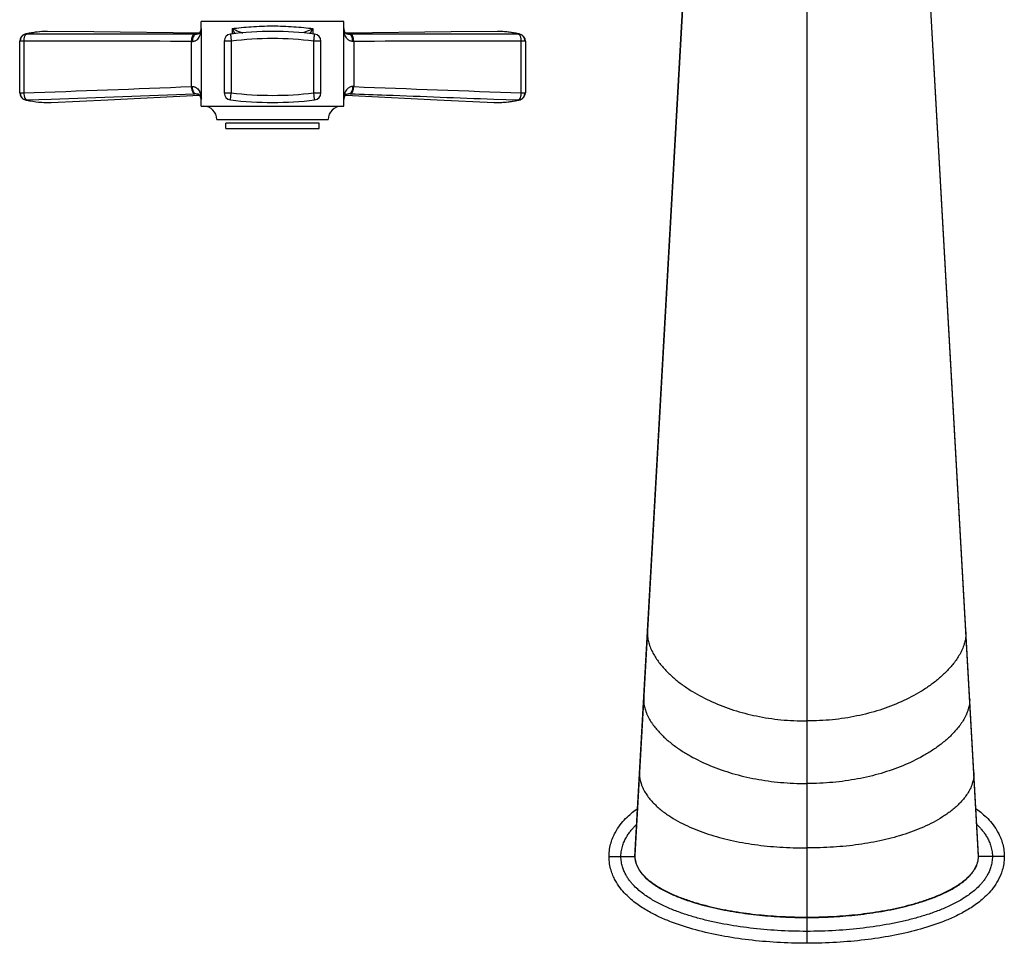
# Model space of a CAD drawing. Units: inches. Extents: x 4.5 to 17.6, y 2.2 to 12.8.
# Drawn here: x 4.9 to 10.5, y 2.2 to 7.4 of the extents above; entities that cross this region are included whole.
import ezdxf

# ---------------------------------------------------------------- set-up
doc = ezdxf.new("R2010")
doc.units = ezdxf.units.IN
doc.header["$LTSCALE"] = 1.21
doc.header["$MEASUREMENT"] = 0
doc.layers.get('0').update_dxf_attribs({"linetype": 'CONTINUOUS'})

msp = doc.modelspace()

# ---------------------------------------------------------------- linework, layer by layer
at = {"color": 9, "linetype": 'Continuous'}
for p, q in [((8.3994, 2.6841), (8.7591, 9.0582)), ((10.3294, 2.6841), (9.9697, 9.0582)), ((9.3644, 7.5005), (9.3644, 2.1966)), ((5.1008, 7.3002), (4.9821, 7.3002)), ((5.9645, 7.331), (5.9644, 7.3321)), ((5.9647, 7.3252), (5.9657, 7.3287)), ((5.9657, 6.937), (5.9657, 7.3287)), ((6.1367, 7.3287), (6.1367, 7.3002)), ((6.5921, 7.3002), (6.5921, 7.3287)), ((6.763, 7.3287), (6.763, 6.937)), ((7.7467, 7.3002), (7.628, 7.3002)), ((4.9672, 7.2605), (4.9442, 7.2605)), ((4.9672, 7.2604), (4.9672, 6.97)), ((5.9087, 7.0052), (5.9087, 7.2586)), ((6.1329, 7.2605), (6.0929, 7.2605)), ((6.1329, 7.2605), (6.1329, 6.9699)), ((6.5959, 6.9699), (6.5959, 7.2605)), ((6.6359, 7.2605), (6.5959, 7.2605)), ((6.8201, 7.2586), (6.8201, 7.0052)), ((7.7846, 7.2605), (7.7616, 7.2605)), ((7.7616, 6.97), (7.7616, 7.2604)), ((4.9442, 6.9699), (4.9672, 6.9699)), ((6.0929, 6.9699), (6.1329, 6.9699)), ((6.128, 6.9302), (6.1329, 6.9699)), ((6.5959, 6.9699), (6.6359, 6.9699)), ((7.7616, 6.9699), (7.7846, 6.9699)), ((4.9783, 6.9336), (4.9799, 6.9318)), ((4.9832, 6.9303), (5.1202, 6.9351)), ((6.7641, 6.9403), (6.763, 6.937)), ((6.7642, 6.9342), (6.7644, 6.9329)), ((7.6073, 6.9351), (7.7455, 6.9303)), ((6.6269, 6.8005), (6.1019, 6.8005)), ((8.4702, 3.9454), (8.4699, 3.9339)), ((10.2586, 3.9454), (10.2589, 3.9339)), ((8.4492, 3.573), (8.4489, 3.5618)), ((10.2796, 3.573), (10.2799, 3.5618)), ((8.4257, 3.156), (8.4254, 3.1458)), ((10.3031, 3.156), (10.3033, 3.1458)), ((8.2544, 2.6841), (8.3994, 2.6841)), ((10.4744, 2.6841), (10.3294, 2.6841))]:
    msp.add_line(p, q, dxfattribs=at)
at = {"color": 7, "linetype": 'Continuous'}
for p, q in [((8.7574, 9.0601), (8.3996, 2.6912)), ((10.0807, 7.1089), (10.0092, 8.4009)), ((5.9644, 7.3321), (5.9644, 7.3705)), ((6.7644, 7.3705), (5.9644, 7.3705)), ((6.7644, 7.3321), (6.7644, 7.3705)), ((4.9749, 7.2993), (4.9793, 7.3001)), ((4.9793, 7.3001), (4.9821, 7.3002)), ((5.1008, 7.3145), (5.1008, 7.3145)), ((5.3613, 7.3128), (5.1008, 7.3145)), ((5.9546, 7.3044), (5.3613, 7.3128)), ((5.9485, 7.3025), (5.9459, 7.3012)), ((5.9501, 7.3035), (5.9485, 7.3025)), ((5.9546, 7.3075), (5.9501, 7.3035)), ((5.9584, 7.3121), (5.9546, 7.3075)), ((5.9644, 7.3321), (5.9584, 7.3121)), ((5.9618, 7.3179), (5.9591, 7.3132)), ((6.7709, 7.3114), (6.7644, 7.3321)), ((6.7726, 7.3092), (6.7701, 7.3124)), ((6.7743, 7.3073), (6.7709, 7.3114)), ((6.7783, 7.3039), (6.7743, 7.3073)), ((6.7811, 7.3021), (6.7783, 7.3039)), ((6.7808, 7.3017), (6.7827, 7.3012)), ((6.7827, 7.3012), (6.7811, 7.3021)), ((7.628, 7.3145), (7.628, 7.3145)), ((7.7467, 7.3002), (7.7495, 7.3001)), ((7.7495, 7.3001), (7.7539, 7.2993)), ((4.9442, 6.9699), (4.9442, 7.2605)), ((6.0929, 7.2605), (6.0929, 6.9699)), ((6.6359, 6.9699), (6.6359, 7.2605)), ((7.7846, 7.2605), (7.7846, 6.9699)), ((10.3292, 2.6912), (10.0807, 7.1089)), ((4.9747, 6.9311), (4.9745, 6.9311)), ((4.9784, 6.9304), (4.9747, 6.9311)), ((4.9824, 6.9302), (4.9784, 6.9304)), ((5.1202, 6.9163), (5.4401, 6.9306)), ((5.1203, 6.9163), (5.1209, 6.9163)), ((5.4401, 6.9306), (5.9541, 6.9571)), ((5.9475, 6.9621), (5.9557, 6.9559)), ((5.9479, 6.962), (5.9475, 6.9621)), ((5.9557, 6.9559), (5.9644, 6.933)), ((5.9644, 6.8955), (5.9644, 6.9329)), ((6.7644, 6.8955), (6.7644, 6.9329)), ((6.7801, 6.9615), (6.7815, 6.9622)), ((7.7498, 6.9303), (7.7452, 6.9301)), ((7.7539, 6.9311), (7.7537, 6.931)), ((5.9644, 6.8955), (6.7644, 6.8955)), ((6.0519, 6.8205), (6.6769, 6.8205)), ((6.1019, 6.7705), (6.1019, 6.8005)), ((6.1019, 6.7705), (6.6269, 6.7705)), ((6.6269, 6.7705), (6.6269, 6.8005))]:
    msp.add_line(p, q, dxfattribs=at)
for points in [[(7.628, 7.3145), (7.3675, 7.3128), (6.7783, 7.3045)], [(6.7644, 6.933), (6.7711, 6.9535), (6.7801, 6.9615)], [(6.7751, 6.957), (7.2887, 6.9306), (7.6086, 6.9163)]]:
    msp.add_lwpolyline(points, dxfattribs=at)
for centre, radius, start, end in [((5.1048, 6.7648), 0.5501, 103.1896, 103.6689), ((5.1044, 6.7665), 0.5483, 102.8915, 103.1895), ((5.1004, 6.787), 0.5274, 89.9498, 102.9642), ((5.934, 7.3265), 0.028, 295.3258, 298.6875), ((5.9334, 7.3274), 0.0291, 298.7235, 304.6038), ((5.9313, 7.3301), 0.0326, 315.9209, 318.4457), ((6.1329, 7.2605), 0.04, 96.9052, 180), ((6.3644, 5.3567), 1.9578, 83.0658, 96.9342), ((6.5959, 7.2605), 0.04, 0, 83.0662), ((6.7976, 7.3303), 0.0328, 220.1418, 224.3962), ((6.7953, 7.3274), 0.0291, 234.2822, 240.6383), ((6.7639, 7.1747), 0.1285, 81.1844, 82.5815), ((6.7948, 7.3265), 0.0281, 240.6492, 244.0019), ((7.6284, 6.787), 0.5274, 77.0358, 90.0502), ((7.6244, 6.7665), 0.5484, 76.8061, 77.1085), ((7.624, 6.7648), 0.5501, 76.3311, 76.806), ((4.9842, 7.2605), 0.04, 103.6663, 180), ((4.9819, 7.2704), 0.0298, 103.6321, 111.5018), ((7.7446, 7.2605), 0.04, 0, 76.3335), ((4.9842, 6.9699), 0.04, 180, 255.9578), ((6.1329, 6.9699), 0.04, 180.003, 263.0544), ((6.5959, 6.9699), 0.04, 276.909, 360), ((7.7446, 6.9699), 0.04, 283.2465, 360), ((5.1048, 7.4655), 0.55, 256.3075, 256.7059), ((5.1044, 7.4635), 0.548, 256.7059, 257.2151), ((6.3644, 8.8711), 1.9552, 263.0564, 276.9436), ((7.6245, 7.4633), 0.5478, 282.7503, 283.2206), ((7.624, 7.4653), 0.5498, 283.2206, 283.6699), ((7.7471, 6.9588), 0.0286, 275.456, 283.4435), ((7.7467, 6.9608), 0.0306, 283.7631, 292.4196), ((5.9769, 6.8205), 0.075, 0, 90), ((6.7519, 6.8205), 0.075, 90, 180), ((8.527, 2.6841), 0.1276, 176.7637, 180.0159), ((10.2022, 2.6841), 0.1272, 359.9881, 3.2055)]:
    msp.add_arc(centre, radius, start, end, dxfattribs=at)
at = {"color": 9, "linetype": 'Continuous'}
for centre, radius, start, end in [((5.1007, 6.8171), 0.4974, 92.1595, 103.7911), ((5.1, 6.8252), 0.4892, 89.9136, 92.1188), ((4.7012, -387.0288), 394.3293, 89.822234, 89.941942), ((5.8688, 7.3311), 0.0963, 340.5907, 343.4666), ((5.988, 7.3099), 0.0276, 183.293, 192.8775), ((5.8532, 7.3365), 0.1128, 343.103, 351.6617), ((5.9245, 7.3322), 0.0399, 339.0721, 359.9594), ((5.8471, 7.3374), 0.1189, 351.632, 355.7852), ((5.7863, 7.0645), 0.4389, 34.6367, 37.0188), ((5.7631, 7.0485), 0.4671, 32.9098, 34.6288), ((6.6946, 8.5645), 1.3545, 248.0312, 248.3753), ((6.9664, 7.0481), 0.4678, 145.373, 147.0904), ((6.9413, 7.0653), 0.4375, 142.9773, 145.366), ((6.8765, 7.3369), 0.1137, 184.0315, 196.9434), ((6.8211, 7.3438), 0.06, 194.5704, 198.0878), ((6.8598, 7.331), 0.0961, 196.5064, 199.1052), ((7.7215, -238.2751), 245.5753, 90.021803, 90.214022), ((7.6287, 6.8252), 0.4893, 88.6481, 90.0865), ((7.6282, 6.8178), 0.4967, 76.2029, 88.6063), ((5.0718, -176.9973), 184.2578, 89.739755, 90.032529), ((5.9054, 6.4704), 0.7882, 89.3659, 89.7593), ((5.9205, 5.7891), 1.5094, 89.5543, 89.8422), ((5.8786, 7.3274), 0.0858, 332.6342, 338.1677), ((5.8735, 7.3295), 0.0914, 338.1431, 340.5847), ((6.3644, 5.3564), 1.9181, 83.0669, 96.9331), ((6.8084, 5.7758), 1.5227, 90.1591, 90.4444), ((6.8233, 6.48), 0.7786, 90.2383, 90.6366), ((7.6569, -176.9789), 184.2394, 89.967452, 90.260255), ((-1.5048, 192.4189), 185.5618, 271.998757, 272.289676), ((5.8746, 7.6393), 0.635, 273.0796, 273.4244), ((5.8755, 6.9354), 0.0894, 20.4036, 26.4233), ((6.3644, 8.8726), 1.9167, 263.0621, 276.9379), ((6.8531, 6.9355), 0.0892, 153.5758, 159.3583), ((6.8545, 7.6447), 0.6404, 266.5771, 266.9189), ((14.2343, 192.4372), 185.5802, 267.710334, 268.001225), ((5.1013, 7.4094), 0.4934, 265.896, 272.208), ((-4.238, 267.1834), 260.4165, 272.059387, 272.236751), ((5.8786, 8.2018), 1.2374, 272.1859, 272.4336), ((5.933, 6.9349), 0.031, 43.8189, 51.9862), ((5.8666, 6.932), 0.099, 17.4765, 20.4477), ((5.8575, 6.9291), 0.1085, 4.1451, 17.55), ((5.9142, 6.9229), 0.0535, 15.3014, 19.123), ((6.8728, 6.929), 0.11, 171.3639, 175.8297), ((6.8707, 6.9292), 0.108, 162.4593, 171.3094), ((6.8041, 6.9329), 0.0397, 158.7115, 179.9558), ((6.8619, 6.9321), 0.0987, 159.3223, 162.5324), ((6.799, 6.9322), 0.0352, 140.9644, 144.3521), ((6.7971, 6.9337), 0.0328, 136.2442, 140.9547), ((6.7959, 6.9349), 0.0311, 127.4462, 136.2189), ((6.8503, 8.2039), 1.2395, 267.567, 267.8143), ((7.6276, 7.4073), 0.4914, 267.7699, 274.6141), ((7.627, 7.4121), 0.4962, 274.6316, 283.8199), ((8.5244, 2.6841), 0.125, 179.9989, 191.0013)]:
    msp.add_arc(centre, radius, start, end, dxfattribs=at)
for points, knots in [([(4.9821, 7.3002), (4.9807, 7.2997), (4.9785, 7.2984), (4.9762, 7.2958), (4.9737, 7.2922), (4.9711, 7.2866), (4.9697, 7.2816), (4.9691, 7.2789)], [0, 0, 0, 0, 0.178013, 0.283921, 0.402644, 0.67852, 1, 1, 1, 1]), ([(5.9618, 7.3179), (5.9615, 7.3172), (5.9606, 7.3141), (5.9603, 7.3108), (5.9605, 7.3083)], [0, 0, 0, 0, 0.23805, 1, 1, 1, 1]), ([(5.9618, 7.3179), (5.9621, 7.3185), (5.9632, 7.3209), (5.9641, 7.3233), (5.9647, 7.3252)], [0, 0, 0, 0, 0.254623, 1, 1, 1, 1]), ([(5.9657, 7.3287), (5.9656, 7.3289), (5.9651, 7.3296), (5.9647, 7.3304), (5.9645, 7.331)], [0, 0, 0, 0, 0.274167, 1, 1, 1, 1]), ([(6.1283, 7.3), (6.1282, 7.2999), (6.128, 7.2998), (6.128, 7.2994), (6.1282, 7.299), (6.1283, 7.2985), (6.1285, 7.298), (6.1286, 7.2971), (6.1286, 7.2957), (6.1288, 7.2939), (6.1291, 7.291), (6.1297, 7.2868), (6.1304, 7.281), (6.1309, 7.2745), (6.1318, 7.2676), (6.1325, 7.2629), (6.1329, 7.2605)], [0, 0, 0, 0, 0.009331, 0.017351, 0.027575, 0.039987, 0.054126, 0.070129, 0.107949, 0.153228, 0.205599, 0.32989, 0.476564, 0.640878, 0.817513, 1, 1, 1, 1]), ([(6.5921, 7.3287), (6.5747, 7.331), (6.5387, 7.3351), (6.4829, 7.3399), (6.4243, 7.3431), (6.3644, 7.3443), (6.3044, 7.3431), (6.2459, 7.3399), (6.1901, 7.3351), (6.154, 7.331), (6.1367, 7.3287)], [0, 0, 0, 0, 0.114823, 0.238407, 0.367775, 0.5, 0.632224, 0.761592, 0.885177, 1, 1, 1, 1]), ([(6.1879, 7.3084), (6.1839, 7.31), (6.1669, 7.3168), (6.1499, 7.3236), (6.1367, 7.3287)], [0, 0, 0, 0, 0.232045, 1, 1, 1, 1]), ([(6.5921, 7.3287), (6.5876, 7.327), (6.5705, 7.3203), (6.5535, 7.3135), (6.541, 7.3084)], [0, 0, 0, 0, 0.264241, 1, 1, 1, 1]), ([(6.5959, 7.2605), (6.5961, 7.2618), (6.5965, 7.2643), (6.5971, 7.2681), (6.5976, 7.2719), (6.5979, 7.2756), (6.5982, 7.2791), (6.5986, 7.2834), (6.5992, 7.2874), (6.5997, 7.2911), (6.6, 7.2934), (6.6001, 7.2954), (6.6003, 7.297), (6.6004, 7.2983), (6.6005, 7.2992), (6.6005, 7.2997), (6.6004, 7.3), (6.6006, 7.3001), (6.6007, 7.3002), (6.6008, 7.3002)], [0, 0, 0, 0, 0.097684, 0.194591, 0.289519, 0.381657, 0.470112, 0.554, 0.70496, 0.770599, 0.828804, 0.879042, 0.920808, 0.9537, 0.977461, 0.985973, 0.991944, 0.996713, 1, 1, 1, 1]), ([(6.7644, 7.3321), (6.7644, 7.3316), (6.7641, 7.3303), (6.7635, 7.3292), (6.763, 7.3287)], [0, 0, 0, 0, 0.460542, 1, 1, 1, 1]), ([(6.767, 7.3179), (6.7667, 7.3185), (6.7656, 7.3209), (6.7647, 7.3233), (6.7641, 7.3252)], [0, 0, 0, 0, 0.253714, 1, 1, 1, 1]), ([(6.7681, 7.3134), (6.7681, 7.3138), (6.7678, 7.3153), (6.7674, 7.3168), (6.767, 7.3179)], [0, 0, 0, 0, 0.256511, 1, 1, 1, 1]), ([(6.7677, 7.3037), (6.7679, 7.3045), (6.7684, 7.3077), (6.7684, 7.311), (6.7681, 7.3134)], [0, 0, 0, 0, 0.262897, 1, 1, 1, 1]), ([(7.7513, 7.2972), (7.7509, 7.2976), (7.7496, 7.2988), (7.7479, 7.2998), (7.7467, 7.3002)], [0, 0, 0, 0, 0.27586, 1, 1, 1, 1]), ([(4.9691, 7.2789), (4.9684, 7.276), (4.9675, 7.2698), (4.9672, 7.2636), (4.9672, 7.2605)], [0, 0, 0, 0, 0.489622, 1, 1, 1, 1]), ([(5.911, 7.2782), (5.9102, 7.275), (5.9091, 7.2685), (5.9087, 7.2619), (5.9087, 7.2586)], [0, 0, 0, 0, 0.50213, 1, 1, 1, 1]), ([(5.9168, 7.2924), (5.9162, 7.2915), (5.9135, 7.2871), (5.9119, 7.2821), (5.911, 7.2782)], [0, 0, 0, 0, 0.216657, 1, 1, 1, 1]), ([(5.9141, 7.2586), (5.9165, 7.2587), (5.9212, 7.2594), (5.9279, 7.2612), (5.934, 7.264), (5.9412, 7.2689), (5.9484, 7.2769), (5.9529, 7.2842), (5.9548, 7.2879)], [0, 0, 0, 0, 0.136551, 0.26791, 0.394512, 0.517636, 0.760255, 1, 1, 1, 1]), ([(5.9167, 7.2782), (5.9159, 7.275), (5.9146, 7.2685), (5.9141, 7.2619), (5.9141, 7.2586)], [0, 0, 0, 0, 0.50303, 1, 1, 1, 1]), ([(5.9234, 7.2924), (5.9226, 7.2915), (5.9197, 7.2871), (5.9178, 7.2821), (5.9167, 7.2782)], [0, 0, 0, 0, 0.22011, 1, 1, 1, 1]), ([(5.9246, 7.2985), (5.9232, 7.2983), (5.9201, 7.2966), (5.9179, 7.294), (5.9168, 7.2924)], [0, 0, 0, 0, 0.432379, 1, 1, 1, 1]), ([(5.9322, 7.2985), (5.9306, 7.2982), (5.9272, 7.2966), (5.9246, 7.294), (5.9234, 7.2924)], [0, 0, 0, 0, 0.442424, 1, 1, 1, 1]), ([(6.8147, 7.2586), (6.8123, 7.2587), (6.8076, 7.2594), (6.8009, 7.2612), (6.7947, 7.264), (6.7876, 7.2689), (6.7804, 7.2769), (6.7759, 7.2842), (6.774, 7.288)], [0, 0, 0, 0, 0.136573, 0.267934, 0.394514, 0.517613, 0.760233, 1, 1, 1, 1]), ([(6.8147, 7.2586), (6.8147, 7.2609), (6.8144, 7.2657), (6.8134, 7.2728), (6.8118, 7.2796), (6.8096, 7.2857), (6.8068, 7.2908), (6.8029, 7.2956), (6.7991, 7.2981), (6.7966, 7.2985)], [0, 0, 0, 0, 0.151622, 0.307722, 0.460237, 0.601609, 0.726471, 0.834182, 1, 1, 1, 1]), ([(6.8201, 7.2586), (6.8201, 7.2609), (6.8199, 7.2657), (6.819, 7.2727), (6.8176, 7.2795), (6.8157, 7.2857), (6.8132, 7.2908), (6.8104, 7.2947), (6.8074, 7.2974), (6.8052, 7.2983), (6.8041, 7.2985)], [0, 0, 0, 0, 0.155174, 0.314649, 0.469885, 0.612774, 0.737328, 0.84265, 0.929406, 1, 1, 1, 1]), ([(7.7542, 7.2934), (7.754, 7.2938), (7.7531, 7.2951), (7.7521, 7.2964), (7.7513, 7.2972)], [0, 0, 0, 0, 0.26757, 1, 1, 1, 1]), ([(7.7597, 7.2789), (7.7591, 7.2817), (7.7577, 7.2866), (7.7555, 7.2914), (7.7542, 7.2934)], [0, 0, 0, 0, 0.538513, 1, 1, 1, 1]), ([(7.7616, 7.2605), (7.7616, 7.2636), (7.7613, 7.2698), (7.7604, 7.276), (7.7597, 7.2789)], [0, 0, 0, 0, 0.510395, 1, 1, 1, 1]), ([(4.9672, 6.9699), (4.9673, 6.9648), (4.9681, 6.9572), (4.9704, 6.9478), (4.972, 6.9435), (4.973, 6.9416)], [0, 0, 0, 0, 0.53115, 0.776671, 1, 1, 1, 1]), ([(5.9087, 7.0052), (5.9088, 7.0029), (5.9091, 6.9981), (5.9102, 6.9911), (5.9118, 6.9843), (5.9139, 6.9782), (5.9165, 6.9731), (5.9194, 6.9692), (5.9224, 6.9665), (5.9247, 6.9655), (5.9258, 6.9653)], [0, 0, 0, 0, 0.154096, 0.312802, 0.467661, 0.610622, 0.735676, 0.841726, 0.929159, 1, 1, 1, 1]), ([(5.9125, 7.0054), (5.9151, 7.0055), (5.9201, 7.0053), (5.9273, 7.0035), (5.9338, 7.0004), (5.9413, 6.9952), (5.949, 6.9868), (5.9536, 6.9792), (5.9556, 6.9752)], [0, 0, 0, 0, 0.13798, 0.269752, 0.396669, 0.520298, 0.761685, 1, 1, 1, 1]), ([(5.9125, 7.0054), (5.9126, 7.003), (5.913, 6.9983), (5.9141, 6.9912), (5.9159, 6.9844), (5.9182, 6.9783), (5.921, 6.9732), (5.9242, 6.9693), (5.9275, 6.9667), (5.93, 6.9657), (5.9311, 6.9655)], [0, 0, 0, 0, 0.151467, 0.307672, 0.460481, 0.602218, 0.727296, 0.834806, 0.925124, 1, 1, 1, 1]), ([(6.6004, 6.9304), (6.6006, 6.9305), (6.6008, 6.9306), (6.6008, 6.931), (6.6006, 6.9314), (6.6005, 6.9319), (6.6003, 6.9324), (6.6002, 6.9333), (6.6002, 6.9346), (6.6, 6.9364), (6.5997, 6.9394), (6.599, 6.9436), (6.5984, 6.9494), (6.5979, 6.9559), (6.5971, 6.9628), (6.5963, 6.9675), (6.5959, 6.9699)], [0, 0, 0, 0, 0.00965, 0.017706, 0.027847, 0.040187, 0.05429, 0.070267, 0.108029, 0.153257, 0.205595, 0.329847, 0.476505, 0.640829, 0.817482, 1, 1, 1, 1]), ([(6.8163, 7.0054), (6.8137, 7.0055), (6.8087, 7.0053), (6.8015, 7.0035), (6.795, 7.0004), (6.7875, 6.9951), (6.7798, 6.9868), (6.7752, 6.9792), (6.7732, 6.9752)], [0, 0, 0, 0, 0.137979, 0.269755, 0.396668, 0.520299, 0.761684, 1, 1, 1, 1]), ([(6.7977, 6.9655), (6.7992, 6.9657), (6.8026, 6.9674), (6.8052, 6.97), (6.8064, 6.9716)], [0, 0, 0, 0, 0.438766, 1, 1, 1, 1]), ([(6.803, 6.9653), (6.8045, 6.9655), (6.8066, 6.9667), (6.8091, 6.969), (6.8119, 6.9723), (6.8149, 6.9778), (6.8165, 6.9829), (6.8172, 6.9856)], [0, 0, 0, 0, 0.168486, 0.272273, 0.390076, 0.668154, 1, 1, 1, 1]), ([(6.8064, 6.9716), (6.8098, 6.9759), (6.8131, 6.9843), (6.8155, 6.9958), (6.8162, 7.0022), (6.8163, 7.0054)], [0, 0, 0, 0, 0.46196, 0.7333, 1, 1, 1, 1]), ([(6.8172, 6.9856), (6.8181, 6.9888), (6.8194, 6.9953), (6.82, 7.0019), (6.8201, 7.0052)], [0, 0, 0, 0, 0.502904, 1, 1, 1, 1]), ([(7.7598, 6.954), (7.7601, 6.9553), (7.7611, 6.9605), (7.7615, 6.9659), (7.7616, 6.9699)], [0, 0, 0, 0, 0.243635, 1, 1, 1, 1]), ([(4.973, 6.9416), (4.9734, 6.9408), (4.9749, 6.938), (4.9768, 6.9354), (4.9783, 6.9336)], [0, 0, 0, 0, 0.279843, 1, 1, 1, 1]), ([(4.9799, 6.9318), (4.9801, 6.9317), (4.9808, 6.931), (4.9817, 6.9305), (4.9824, 6.9302)], [0, 0, 0, 0, 0.271011, 1, 1, 1, 1]), ([(4.9816, 6.9302), (4.9887, 6.9286), (5.0165, 6.9225), (5.0448, 6.9187), (5.066, 6.9172)], [0, 0, 0, 0, 0.253825, 1, 1, 1, 1]), ([(5.9311, 6.9655), (5.9333, 6.9657), (5.9374, 6.9656), (5.9447, 6.964), (5.9494, 6.9614), (5.9521, 6.9594)], [0, 0, 0, 0, 0.291117, 0.549497, 1, 1, 1, 1]), ([(5.9553, 6.9564), (5.9567, 6.955), (5.959, 6.9521), (5.9608, 6.9489), (5.9617, 6.9473)], [0, 0, 0, 0, 0.509975, 1, 1, 1, 1]), ([(5.961, 6.9617), (5.9608, 6.9609), (5.9602, 6.9577), (5.9602, 6.9543), (5.9606, 6.952)], [0, 0, 0, 0, 0.262825, 1, 1, 1, 1]), ([(5.9606, 6.952), (5.9606, 6.9516), (5.9609, 6.95), (5.9613, 6.9484), (5.9617, 6.9473)], [0, 0, 0, 0, 0.25658, 1, 1, 1, 1]), ([(5.9617, 6.9473), (5.962, 6.9468), (5.9631, 6.9445), (5.9641, 6.9422), (5.9647, 6.9404)], [0, 0, 0, 0, 0.254525, 1, 1, 1, 1]), ([(5.9644, 6.9329), (5.9644, 6.9333), (5.9645, 6.9347), (5.9651, 6.936), (5.9657, 6.937)], [0, 0, 0, 0, 0.229269, 1, 1, 1, 1]), ([(6.763, 6.937), (6.7632, 6.9368), (6.7637, 6.9359), (6.7641, 6.935), (6.7642, 6.9342)], [0, 0, 0, 0, 0.269847, 1, 1, 1, 1]), ([(6.7671, 6.9473), (6.7665, 6.9462), (6.7654, 6.9439), (6.7645, 6.9415), (6.7641, 6.9403)], [0, 0, 0, 0, 0.506806, 1, 1, 1, 1]), ([(6.7671, 6.9473), (6.7674, 6.948), (6.7683, 6.9511), (6.7686, 6.9543), (6.7684, 6.9568)], [0, 0, 0, 0, 0.238284, 1, 1, 1, 1]), ([(6.7671, 6.9473), (6.7673, 6.9478), (6.7683, 6.9496), (6.7695, 6.9514), (6.7704, 6.9527)], [0, 0, 0, 0, 0.246684, 1, 1, 1, 1]), ([(6.7684, 6.9568), (6.7684, 6.9572), (6.7683, 6.9588), (6.7681, 6.9605), (6.7678, 6.9617)], [0, 0, 0, 0, 0.24407, 1, 1, 1, 1]), ([(6.777, 6.9595), (6.7774, 6.9599), (6.7793, 6.9613), (6.7814, 6.9625), (6.7831, 6.9632)], [0, 0, 0, 0, 0.239596, 1, 1, 1, 1]), ([(6.7831, 6.9632), (6.7852, 6.9641), (6.79, 6.9655), (6.795, 6.9657), (6.7977, 6.9655)], [0, 0, 0, 0, 0.464794, 1, 1, 1, 1]), ([(6.803, 6.9653), (6.8701, 6.9627), (7.1381, 6.9525), (7.4062, 6.9423), (7.6073, 6.9351)], [0, 0, 0, 0, 0.25005, 1, 1, 1, 1]), ([(7.7452, 6.9301), (7.7458, 6.9304), (7.7472, 6.9311), (7.7494, 6.9326), (7.7517, 6.9347), (7.7538, 6.9376), (7.7556, 6.941), (7.7579, 6.9465), (7.7591, 6.9509), (7.7598, 6.954)], [0, 0, 0, 0, 0.067077, 0.161595, 0.271512, 0.392672, 0.52645, 0.67317, 1, 1, 1, 1]), ([(8.4699, 3.9339), (8.47, 3.9286), (8.4705, 3.9184), (8.4725, 3.9036), (8.4755, 3.8897), (8.4779, 3.8809), (8.4792, 3.8765)], [0, 0, 0, 0, 0.271874, 0.525647, 0.767064, 1, 1, 1, 1]), ([(10.2589, 3.9339), (10.2588, 3.9286), (10.2583, 3.9184), (10.2563, 3.9036), (10.2533, 3.8897), (10.2509, 3.8809), (10.2495, 3.8765)], [0, 0, 0, 0, 0.271874, 0.525647, 0.767064, 1, 1, 1, 1]), ([(8.4792, 3.8765), (8.4825, 3.8661), (8.4901, 3.846), (8.5045, 3.8178), (8.521, 3.7916), (8.545, 3.7589), (8.5718, 3.7288), (8.6008, 3.7009), (8.6311, 3.6742), (8.6713, 3.6432), (8.7401, 3.5978), (8.8334, 3.5491), (8.9543, 3.5032), (9.0839, 3.4697), (9.2215, 3.4489), (9.3161, 3.4444), (9.3644, 3.4444)], [0, 0, 0, 0, 0.031554, 0.061864, 0.09149, 0.120755, 0.178808, 0.207814, 0.236877, 0.295318, 0.354358, 0.474677, 0.598689, 0.727017, 0.860411, 1, 1, 1, 1]), ([(10.2495, 3.8765), (10.2463, 3.8661), (10.2387, 3.846), (10.2242, 3.8178), (10.2078, 3.7916), (10.1838, 3.7589), (10.1569, 3.7288), (10.128, 3.7009), (10.0977, 3.6742), (10.0575, 3.6432), (9.9887, 3.5978), (9.8953, 3.5491), (9.7745, 3.5032), (9.6449, 3.4697), (9.5073, 3.4489), (9.4127, 3.4444), (9.3644, 3.4444)], [0, 0, 0, 0, 0.031554, 0.061864, 0.09149, 0.120755, 0.178808, 0.207814, 0.236877, 0.295318, 0.354358, 0.474677, 0.598689, 0.727017, 0.860411, 1, 1, 1, 1]), ([(8.4489, 3.5618), (8.449, 3.5565), (8.4495, 3.5463), (8.4517, 3.5315), (8.4548, 3.5177), (8.4574, 3.5089), (8.4588, 3.5046)], [0, 0, 0, 0, 0.273021, 0.52693, 0.767881, 1, 1, 1, 1]), ([(10.2799, 3.5618), (10.2798, 3.5565), (10.2793, 3.5463), (10.2771, 3.5315), (10.274, 3.5177), (10.2714, 3.5089), (10.27, 3.5046)], [0, 0, 0, 0, 0.273021, 0.52693, 0.767881, 1, 1, 1, 1]), ([(8.4588, 3.5046), (8.4605, 3.4994), (8.4642, 3.4891), (8.4727, 3.4696), (8.4828, 3.4513), (8.4939, 3.4339), (8.5056, 3.4173), (8.5274, 3.3897), (8.5552, 3.3607), (8.5852, 3.334), (8.6165, 3.3085), (8.6579, 3.2791), (8.7287, 3.2362), (8.8244, 3.1905), (8.9477, 3.1478), (9.0795, 3.1167), (9.2193, 3.0975), (9.3153, 3.0933), (9.3644, 3.0933)], [0, 0, 0, 0, 0.015781, 0.03115, 0.061041, 0.075717, 0.090281, 0.119185, 0.176625, 0.205377, 0.234222, 0.292326, 0.351156, 0.471397, 0.595739, 0.724757, 0.859148, 1, 1, 1, 1]), ([(10.27, 3.5046), (10.2683, 3.4994), (10.2646, 3.4891), (10.256, 3.4696), (10.246, 3.4513), (10.2349, 3.4339), (10.2232, 3.4173), (10.2014, 3.3897), (10.1735, 3.3607), (10.1436, 3.334), (10.1123, 3.3085), (10.0708, 3.2791), (10.0001, 3.2362), (9.9044, 3.1905), (9.7811, 3.1478), (9.6493, 3.1167), (9.5095, 3.0975), (9.4135, 3.0933), (9.3644, 3.0933)], [0, 0, 0, 0, 0.015781, 0.03115, 0.061041, 0.075717, 0.090281, 0.119185, 0.176625, 0.205377, 0.234222, 0.292326, 0.351156, 0.471397, 0.595739, 0.724757, 0.859148, 1, 1, 1, 1]), ([(8.4254, 3.1458), (8.4255, 3.1409), (8.4259, 3.1314), (8.4279, 3.1176), (8.4307, 3.1048), (8.4331, 3.0966), (8.4344, 3.0927)], [0, 0, 0, 0, 0.274062, 0.528437, 0.768982, 1, 1, 1, 1]), ([(10.3033, 3.1458), (10.3033, 3.1409), (10.3028, 3.1313), (10.3009, 3.1176), (10.298, 3.1048), (10.2957, 3.0966), (10.2944, 3.0927)], [0, 0, 0, 0, 0.274054, 0.528427, 0.768976, 1, 1, 1, 1]), ([(8.4344, 3.0927), (8.4378, 3.0824), (8.4459, 3.0629), (8.4614, 3.0359), (8.4792, 3.0115), (8.4987, 2.989), (8.5196, 2.9682), (8.5418, 2.9487), (8.565, 2.9306), (8.5975, 2.9077), (8.6404, 2.8818), (8.6948, 2.8543), (8.7519, 2.8301), (8.8323, 2.8015), (8.9387, 2.7728), (9.0735, 2.7489), (9.2163, 2.7346), (9.3142, 2.7315), (9.3644, 2.7315)], [0, 0, 0, 0, 0.030876, 0.060303, 0.08897, 0.117264, 0.145394, 0.173496, 0.201663, 0.229955, 0.287087, 0.345158, 0.404315, 0.464674, 0.589298, 0.719631, 0.856239, 1, 1, 1, 1]), ([(10.2944, 3.0927), (10.291, 3.0824), (10.2829, 3.0629), (10.2674, 3.0359), (10.2496, 3.0115), (10.2301, 2.989), (10.2092, 2.9682), (10.187, 2.9487), (10.1637, 2.9306), (10.1313, 2.9077), (10.0884, 2.8818), (10.034, 2.8543), (9.9769, 2.8301), (9.8965, 2.8015), (9.79, 2.7728), (9.6553, 2.7489), (9.5125, 2.7346), (9.4146, 2.7315), (9.3644, 2.7315)], [0, 0, 0, 0, 0.030876, 0.060303, 0.08897, 0.117264, 0.145394, 0.173496, 0.201663, 0.229955, 0.287087, 0.345158, 0.404315, 0.464674, 0.589298, 0.719631, 0.856239, 1, 1, 1, 1]), ([(8.3213, 2.6841), (8.3213, 2.6954), (8.3232, 2.7169), (8.3295, 2.7422), (8.3358, 2.7601), (8.341, 2.7721), (8.3466, 2.7832), (8.3543, 2.7971), (8.3647, 2.8131), (8.3782, 2.8306), (8.3923, 2.8465), (8.4022, 2.8563), (8.4071, 2.861)], [0, 0, 0, 0, 0.168607, 0.318059, 0.385802, 0.449911, 0.5113, 0.570738, 0.684951, 0.794004, 0.89881, 1, 1, 1, 1]), ([(10.3218, 2.8609), (10.3267, 2.8562), (10.3365, 2.8464), (10.3507, 2.8305), (10.3642, 2.813), (10.3745, 2.797), (10.3823, 2.7832), (10.3878, 2.772), (10.393, 2.76), (10.3993, 2.7422), (10.4056, 2.7169), (10.4075, 2.6954), (10.4075, 2.6841)], [0, 0, 0, 0, 0.101159, 0.205963, 0.315032, 0.42927, 0.488719, 0.550121, 0.614241, 0.681994, 0.831438, 1, 1, 1, 1]), ([(9.3644, 2.2635), (9.3099, 2.2635), (9.2036, 2.2665), (9.0483, 2.2803), (8.9243, 2.2989), (8.8291, 2.3185), (8.7604, 2.3354), (8.6937, 2.355), (8.6289, 2.3775), (8.5663, 2.4036), (8.516, 2.4292), (8.4773, 2.4525), (8.4489, 2.4719), (8.4213, 2.4936), (8.3994, 2.5141), (8.3826, 2.5325), (8.3701, 2.5477), (8.3584, 2.5644), (8.3474, 2.5828), (8.3374, 2.6034), (8.329, 2.627), (8.3229, 2.6542), (8.3213, 2.6738), (8.3213, 2.6841)], [0, 0, 0, 0, 0.135299, 0.263874, 0.386823, 0.446462, 0.504977, 0.562463, 0.619075, 0.675054, 0.730865, 0.758928, 0.787247, 0.816064, 0.846015, 0.86167, 0.877878, 0.894729, 0.912349, 0.931001, 0.951436, 0.974422, 1, 1, 1, 1]), ([(8.3994, 2.6841), (8.3994, 2.6728), (8.4021, 2.6558), (8.4096, 2.6346), (8.4172, 2.6193), (8.4262, 2.6049), (8.4363, 2.5913), (8.4475, 2.5785), (8.4635, 2.5625), (8.4851, 2.5442), (8.5218, 2.5179), (8.571, 2.4898), (8.6327, 2.4617), (8.6963, 2.4381), (8.761, 2.4181), (8.8266, 2.4011), (8.8928, 2.3867), (8.9595, 2.3747), (9.0265, 2.3648), (9.1162, 2.3542), (9.2289, 2.3457), (9.3192, 2.3435), (9.3644, 2.3435)], [0, 0, 0, 0, 0.031138, 0.046811, 0.062459, 0.078115, 0.093761, 0.109399, 0.125048, 0.156327, 0.187594, 0.250077, 0.312568, 0.375062, 0.437559, 0.500056, 0.56255, 0.625043, 0.687537, 0.750032, 0.875014, 1, 1, 1, 1]), ([(8.4017, 2.6602), (8.4038, 2.6493), (8.411, 2.6282), (8.428, 2.5995), (8.4495, 2.574), (8.4738, 2.5514), (8.5001, 2.5311), (8.5278, 2.5128), (8.5566, 2.4962), (8.596, 2.476), (8.6468, 2.4541), (8.7093, 2.4318), (8.7729, 2.4127), (8.8588, 2.3911), (8.9675, 2.3703), (9.0992, 2.3533), (9.2316, 2.3435), (9.3201, 2.3414), (9.3644, 2.3414)], [0, 0, 0, 0, 0.031222, 0.062461, 0.093706, 0.124966, 0.156227, 0.187478, 0.21873, 0.249984, 0.312482, 0.374986, 0.437494, 0.500001, 0.62499, 0.749988, 0.874991, 1, 1, 1, 1]), ([(9.3644, 2.3435), (9.4096, 2.3435), (9.5, 2.3457), (9.6126, 2.3542), (9.7024, 2.3648), (9.7695, 2.3747), (9.8362, 2.3867), (9.9024, 2.4011), (9.968, 2.4182), (10.022, 2.4349), (10.0646, 2.4501), (10.1066, 2.4665), (10.1478, 2.4852), (10.1876, 2.5068), (10.2164, 2.5246), (10.244, 2.5444), (10.2655, 2.5627), (10.2814, 2.5788), (10.2926, 2.5915), (10.3028, 2.6051), (10.3117, 2.6195), (10.3192, 2.6347), (10.3249, 2.6507), (10.3286, 2.6672), (10.3294, 2.6785), (10.3294, 2.6841)], [0, 0, 0, 0, 0.125026, 0.250048, 0.312563, 0.375077, 0.43759, 0.500102, 0.562612, 0.62512, 0.656377, 0.687632, 0.750138, 0.781399, 0.81266, 0.843917, 0.875166, 0.890794, 0.906418, 0.922037, 0.937657, 0.95329, 0.9689, 0.984479, 1, 1, 1, 1]), ([(9.3644, 2.3414), (9.4096, 2.3414), (9.5001, 2.3436), (9.6129, 2.3522), (9.7028, 2.3628), (9.7699, 2.3727), (9.8367, 2.3848), (9.903, 2.3992), (9.9687, 2.4163), (10.0335, 2.4364), (10.0971, 2.4601), (10.1486, 2.4836), (10.1884, 2.5052), (10.2172, 2.5231), (10.2448, 2.543), (10.2662, 2.5615), (10.2821, 2.5777), (10.2932, 2.5906), (10.3033, 2.6043), (10.3122, 2.6188), (10.3195, 2.6342), (10.3269, 2.6557), (10.3294, 2.6728), (10.3294, 2.6841)], [0, 0, 0, 0, 0.124967, 0.249934, 0.312418, 0.374902, 0.437385, 0.499866, 0.562347, 0.624825, 0.6873, 0.749767, 0.781011, 0.812275, 0.843538, 0.874789, 0.89042, 0.90607, 0.921754, 0.937431, 0.953093, 0.968786, 1, 1, 1, 1]), ([(10.4075, 2.6841), (10.4075, 2.6738), (10.4059, 2.6542), (10.3998, 2.627), (10.3914, 2.6034), (10.3814, 2.5828), (10.3704, 2.5644), (10.3586, 2.5477), (10.3462, 2.5325), (10.3294, 2.5142), (10.3075, 2.4936), (10.2799, 2.4719), (10.2515, 2.4525), (10.2128, 2.4292), (10.1625, 2.4036), (10.0998, 2.3775), (10.0351, 2.355), (9.9684, 2.3354), (9.8997, 2.3185), (9.8045, 2.2989), (9.6805, 2.2803), (9.5252, 2.2665), (9.4189, 2.2635), (9.3644, 2.2635)], [0, 0, 0, 0, 0.025561, 0.048528, 0.068969, 0.087637, 0.105263, 0.122108, 0.138308, 0.153956, 0.18391, 0.212739, 0.241065, 0.269132, 0.324943, 0.380922, 0.437534, 0.49502, 0.553537, 0.613175, 0.736125, 0.864722, 1, 1, 1, 1])]:
    msp.add_open_spline(points, degree=3, knots=knots, dxfattribs=at)
at = {"color": 7, "linetype": 'Continuous'}
for points, knots in [([(5.9322, 7.2985), (5.9338, 7.2991), (5.9376, 7.3003), (5.944, 7.3016), (5.9518, 7.3026), (5.9575, 7.3031), (5.9606, 7.3033)], [0, 0, 0, 0, 0.179199, 0.405311, 0.678933, 1, 1, 1, 1]), ([(5.946, 7.3012), (5.944, 7.3002), (5.9395, 7.2987), (5.9347, 7.2984), (5.9322, 7.2985)], [0, 0, 0, 0, 0.466831, 1, 1, 1, 1]), ([(5.9591, 7.3132), (5.9589, 7.3128), (5.9578, 7.3112), (5.9566, 7.3096), (5.9557, 7.3085)], [0, 0, 0, 0, 0.246334, 1, 1, 1, 1]), ([(6.7701, 7.3124), (6.7698, 7.3129), (6.7687, 7.3147), (6.7677, 7.3165), (6.767, 7.3179)], [0, 0, 0, 0, 0.252867, 1, 1, 1, 1]), ([(6.7966, 7.2985), (6.794, 7.2984), (6.7891, 7.2987), (6.7845, 7.3003), (6.7825, 7.3013)], [0, 0, 0, 0, 0.533751, 1, 1, 1, 1]), ([(6.7836, 7.3017), (6.786, 7.3013), (6.7904, 7.3005), (6.7948, 7.2992), (6.7966, 7.2985)], [0, 0, 0, 0, 0.563095, 1, 1, 1, 1]), ([(4.9496, 7.2605), (4.9494, 7.2631), (4.9494, 7.2671), (4.9502, 7.2723), (4.9517, 7.2773), (4.9542, 7.2831), (4.957, 7.2873), (4.9586, 7.2892)], [0, 0, 0, 0, 0.25758, 0.38528, 0.512496, 0.761118, 1, 1, 1, 1]), ([(4.9586, 7.2892), (4.9591, 7.2898), (4.9611, 7.292), (4.9635, 7.294), (4.9654, 7.2952)], [0, 0, 0, 0, 0.251902, 1, 1, 1, 1]), ([(4.9654, 7.2952), (4.9658, 7.2955), (4.9676, 7.2966), (4.9695, 7.2975), (4.971, 7.2981)], [0, 0, 0, 0, 0.252499, 1, 1, 1, 1]), ([(7.7539, 7.2993), (7.7564, 7.2987), (7.7597, 7.2975), (7.7627, 7.2957), (7.7634, 7.2952)], [0, 0, 0, 0, 0.747336, 1, 1, 1, 1]), ([(7.7634, 7.2952), (7.7655, 7.2938), (7.7695, 7.2905), (7.7725, 7.2863), (7.7738, 7.2841)], [0, 0, 0, 0, 0.49401, 1, 1, 1, 1]), ([(7.7738, 7.2841), (7.7741, 7.2836), (7.7753, 7.2815), (7.7763, 7.2793), (7.7769, 7.2776)], [0, 0, 0, 0, 0.246556, 1, 1, 1, 1]), ([(7.7769, 7.2776), (7.7771, 7.2769), (7.778, 7.2744), (7.7787, 7.2717), (7.779, 7.2696)], [0, 0, 0, 0, 0.248593, 1, 1, 1, 1]), ([(7.779, 7.2696), (7.7791, 7.2689), (7.7794, 7.2658), (7.7793, 7.2628), (7.7792, 7.2605)], [0, 0, 0, 0, 0.248354, 1, 1, 1, 1]), ([(4.9504, 6.9578), (4.9502, 6.9588), (4.9494, 6.9628), (4.9493, 6.9669), (4.9496, 6.9699)], [0, 0, 0, 0, 0.248563, 1, 1, 1, 1]), ([(7.7792, 6.9699), (7.7794, 6.9673), (7.7794, 6.9621), (7.7777, 6.9545), (7.7747, 6.9475), (7.772, 6.9434), (7.7704, 6.9415)], [0, 0, 0, 0, 0.257208, 0.511907, 0.760727, 1, 1, 1, 1]), ([(4.9541, 6.9479), (4.9537, 6.9486), (4.9521, 6.9518), (4.951, 6.9552), (4.9504, 6.9578)], [0, 0, 0, 0, 0.246531, 1, 1, 1, 1]), ([(4.9745, 6.9311), (4.9724, 6.9317), (4.9683, 6.9332), (4.9626, 6.9369), (4.9577, 6.9419), (4.9552, 6.9458), (4.9541, 6.9479)], [0, 0, 0, 0, 0.240933, 0.489403, 0.740753, 1, 1, 1, 1]), ([(4.9831, 6.9291), (5.0057, 6.924), (5.0515, 6.9166), (5.0979, 6.9154), (5.1209, 6.9163)], [0, 0, 0, 0, 0.501815, 1, 1, 1, 1]), ([(5.9452, 6.9616), (5.9425, 6.962), (5.9377, 6.963), (5.933, 6.9646), (5.9311, 6.9655)], [0, 0, 0, 0, 0.563912, 1, 1, 1, 1]), ([(6.7977, 6.9655), (6.7961, 6.9647), (6.7924, 6.9634), (6.786, 6.9619), (6.7781, 6.9607), (6.7724, 6.9601), (6.7693, 6.9599)], [0, 0, 0, 0, 0.180975, 0.407348, 0.680265, 1, 1, 1, 1]), ([(7.6066, 6.9164), (7.6297, 6.9154), (7.6764, 6.9165), (7.7226, 6.9239), (7.7454, 6.929)], [0, 0, 0, 0, 0.498204, 1, 1, 1, 1]), ([(7.7632, 6.935), (7.7628, 6.9348), (7.7612, 6.9338), (7.7596, 6.933), (7.7583, 6.9325)], [0, 0, 0, 0, 0.25184, 1, 1, 1, 1]), ([(7.7704, 6.9415), (7.7694, 6.9402), (7.7672, 6.9379), (7.7646, 6.9359), (7.7632, 6.935)], [0, 0, 0, 0, 0.501902, 1, 1, 1, 1]), ([(8.2544, 2.6841), (8.2544, 2.6984), (8.2567, 2.7265), (8.2652, 2.762), (8.2761, 2.7916), (8.2929, 2.8264), (8.3171, 2.8627), (8.3576, 2.9086), (8.3901, 2.9357), (8.4126, 2.9521), (8.414, 2.9531)], [0, 0, 0, 0, 0.081456, 0.162912, 0.244368, 0.325824, 0.488735, 0.651647, 0.977471, 1, 1, 1, 1]), ([(10.3147, 2.9532), (10.3161, 2.9521), (10.3386, 2.9358), (10.3711, 2.9087), (10.4118, 2.8626), (10.4358, 2.8264), (10.4527, 2.7915), (10.4635, 2.762), (10.4721, 2.7265), (10.4744, 2.6984), (10.4744, 2.6841)], [0, 0, 0, 0, 0.02291, 0.348607, 0.511455, 0.674303, 0.755727, 0.837152, 0.918576, 1, 1, 1, 1]), ([(9.3644, 2.1966), (9.3071, 2.1966), (9.1956, 2.1999), (9.037, 2.2142), (8.8859, 2.2371), (8.7415, 2.2695), (8.627, 2.3058), (8.5382, 2.3428), (8.4731, 2.3759), (8.4202, 2.4093), (8.3781, 2.4425), (8.3477, 2.4708), (8.3169, 2.5056), (8.293, 2.5415), (8.2761, 2.5767), (8.2653, 2.6059), (8.2567, 2.6417), (8.2544, 2.6697), (8.2544, 2.6841)], [0, 0, 0, 0, 0.125, 0.25, 0.375, 0.5, 0.625, 0.6875, 0.75, 0.8125, 0.84375, 0.875, 0.90625, 0.9375, 0.953125, 0.96875, 0.984375, 1, 1, 1, 1]), ([(10.4744, 2.6841), (10.4744, 2.6697), (10.472, 2.6416), (10.4607, 2.5944), (10.4406, 2.5491), (10.4118, 2.5054), (10.3711, 2.4595), (10.3194, 2.4163), (10.2556, 2.3758), (10.1906, 2.3428), (10.1018, 2.3058), (9.9872, 2.2695), (9.8429, 2.2371), (9.6918, 2.2142), (9.5331, 2.1999), (9.4217, 2.1966), (9.3644, 2.1966)], [0, 0, 0, 0, 0.015625, 0.03125, 0.0625, 0.09375, 0.125, 0.1875, 0.25, 0.3125, 0.375, 0.5, 0.625, 0.75, 0.875, 1, 1, 1, 1])]:
    msp.add_open_spline(points, degree=3, knots=knots, dxfattribs=at)
at = {"color": 9, "linetype": 'Continuous'}
for points in [[(6.7644, 7.3321), (6.7644, 7.3273), (6.7653, 7.3224), (6.767, 7.3179)], [(6.774, 7.288), (6.772, 7.2917), (6.7704, 7.2956), (6.769, 7.2996)], [(5.9644, 6.9329), (5.9644, 6.9378), (5.9635, 6.9428), (5.9617, 6.9473)]]:
    msp.add_open_spline(points, degree=3, dxfattribs=at)

doc.saveas('drawing.dxf')
